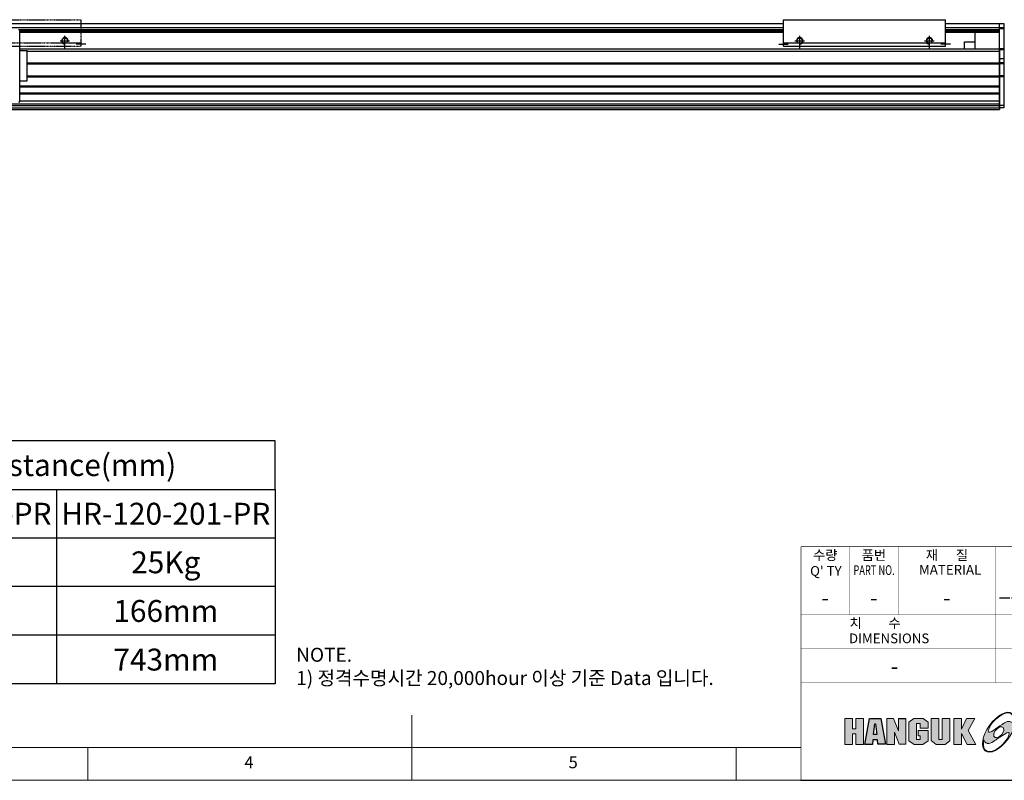
# Model space of a CAD drawing. Units: millimetres. Extents: x 10 to 7450, y 10 to 1672.
# Drawn here: x 877 to 1788, y 10 to 714 of the extents above; entities that cross this region are included whole.
import ezdxf
from ezdxf.enums import TextEntityAlignment as Align

# ---------------------------------------------------------------- set-up
doc = ezdxf.new("R2010")
doc.units = ezdxf.units.MM
doc.header["$LTSCALE"] = 0.5
doc.linetypes.add('CENTER2', pattern=[28.575, 19.05, -3.175, 3.175, -3.175])
doc.linetypes.add('PHANTOM', pattern=[2.5, 1.25, -0.25, 0.25, -0.25, 0.25, -0.25])
for name, color, linetype in [('1', 3, 'CENTER2'), ('3', 6, 'PHANTOM'), ('Layer 1', 7, 'Continuous'), ('표제란', 4, 'Continuous')]:
    doc.layers.add(name, color=color, linetype=linetype)
doc.styles.get("Standard").update_dxf_attribs({"font": 'romans.shx', "bigfont": 'whgtxt.shx'})

# ---------------------------------------------------------------- blocks, each defined once
blk = doc.blocks.new('표제란2')
at = {"linetype": 'Continuous', "lineweight": 0}
blk.add_line((10, 20), (410, 20), dxfattribs=at)
at = {"layer": '표제란', "linetype": 'Continuous', "lineweight": 0}
for p, q in [((215, 20), (215, 30)), ((15, 25), (275, 25)), ((165, 20), (165, 25)), ((265, 20), (265, 25))]:
    blk.add_line(p, q, dxfattribs=at)
at = {"layer": '표제란', "linetype": 'Continuous', "lineweight": 0, "char_height": 1.85, "attachment_point": 1}
for s, insert in [('4', (189.17, 23.67)), ('5', (239.17, 23.67))]:
    blk.add_mtext(s, dxfattribs=dict(at, insert=insert))
blk = doc.blocks.new('block 8')
at = {"layer": 'Layer 1', "lineweight": 0}
for points in [[(353.37, 441.04), (356.89, 443.2), (356.89, 449.37), (352.29, 452.74), (340.16, 452.74), (340.16, 429.35), (347.09, 429.35), (347.09, 438.78), (350.16, 438.78), (350.16, 429.35), (356.92, 429.35), (356.92, 438.64), (353.37, 441.04)], [(350.14, 443.06), (347.07, 443.06), (347.07, 448.29), (350.14, 448.29), (350.14, 443.06)]]:
    blk.add_lwpolyline(points, dxfattribs=at)
blk = doc.blocks.new('FGH3Y3')
h = blk.add_hatch(color=253)
edge = h.paths.add_edge_path(flags=16)
edge.add_spline(control_points=[(244.47, 15.5), (244.31, 14.64), (243.23, 13.77), (243.23, 13.77), (242.12, 12.71), (241.29, 12.86), (241.29, 12.86), (240.71, 12.89), (240.53, 13.48), (240.53, 13.48), (240.39, 13.92), (240.53, 14.7), (240.53, 14.7), (240.61, 14.21), (241.12, 14.14), (241.12, 14.14), (241.55, 13.97), (242.63, 14.85), (242.63, 14.85), (242.63, 14.85), (244.12, 15.82), (244.12, 15.82), (244.69, 16.01), (244.47, 15.5), (244.47, 15.5)], knot_values=[0, 0, 0, 0, 1, 1, 1, 2, 2, 2, 3, 3, 3, 4, 4, 4, 5, 5, 5, 6, 6, 6, 7, 7, 7, 8, 8, 8, 8], degree=3, periodic=0)
edge = h.paths.add_edge_path()
edge.add_spline(control_points=[(244.66, 19), (243.69, 19.27), (241.99, 18.08), (241, 16.32), (240.1, 14.71), (240.08, 13.06), (241.06, 12.79), (242.03, 12.52), (243.59, 13.61), (244.66, 15.31), (245.74, 17.02), (245.64, 18.73), (244.66, 19)], knot_values=[0, 0, 0, 0, 1, 1, 1, 2, 2, 2, 3, 3, 3, 4, 4, 4, 4], degree=3, periodic=0)
edge = h.paths.add_edge_path(flags=16)
edge.add_spline(control_points=[(245.15, 17.06), (245.16, 17.23), (244.99, 17.41), (244.99, 17.41), (244.52, 17.86), (243.77, 17.38), (243.77, 17.38), (243.63, 17.28), (241.68, 15.96), (241.68, 15.96), (241.68, 15.96), (241.18, 15.76), (241.2, 16.05), (241.2, 16.05), (241.33, 16.92), (242.36, 17.89), (242.36, 17.89), (243.51, 18.96), (244.32, 18.94), (244.32, 18.94), (245.24, 18.99), (245.26, 17.93), (245.26, 17.93), (245.27, 17.09), (245.19, 16.97), (245.19, 16.97), (245.13, 16.89), (245.15, 17.06)], knot_values=[0, 0, 0, 0, 1, 1, 1, 2, 2, 2, 3, 3, 3, 4, 4, 4, 5, 5, 5, 6, 6, 6, 7, 7, 7, 8, 8, 8, 9, 9, 9, 9], degree=3, periodic=0)
edge = h.paths.add_edge_path(flags=16)
edge.add_spline(control_points=[(242.2, 15.95), (242.2, 15.95), (242.44, 16.47), (243.05, 16.72), (243.05, 16.72), (243.65, 16.93), (243.67, 16.28), (243.67, 16.28), (243.72, 15.64), (242.85, 15.14), (242.85, 15.14), (242.29, 14.82), (242.12, 15.28), (242.12, 15.28), (241.96, 15.47), (242.2, 15.95)], knot_values=[0, 0, 0, 0, 1, 1, 1, 2, 2, 2, 3, 3, 3, 4, 4, 4, 5, 5, 5, 5], degree=3, periodic=0)
h = blk.add_hatch(color=142)
h.paths.add_polyline_path([(219.84, 15.62), (220.36, 15.62), (220.36, 13.98), (221.57, 13.98), (221.57, 18.06), (220.36, 18.06), (220.36, 16.42), (219.85, 16.42), (219.85, 18.06), (218.63, 18.06), (218.63, 13.98), (219.84, 13.98)])
h.paths.add_polyline_path([(221.77, 13.98), (222.99, 13.98), (223.07, 14.72), (223.78, 14.72), (223.85, 14), (225.07, 14), (224.31, 18.06), (222.52, 18.06)])
h.paths.add_polyline_path([(223.16, 15.52), (223.35, 17.2), (223.47, 17.2), (223.7, 15.52)], flags=16)
h.paths.add_polyline_path([(226.44, 15.91), (227.21, 13.99), (228.25, 13.99), (228.25, 18.06), (227.08, 18.06), (227.08, 16.1), (226.31, 18.06), (225.26, 18.07), (225.26, 13.98), (226.44, 13.98)])
h.paths.add_polyline_path([(229.94, 17.27), (230.49, 17.27), (230.49, 16.54), (231.74, 16.54), (231.74, 17.47), (230.95, 18.06), (229.51, 18.06), (228.73, 17.48), (228.73, 14.54), (229.55, 13.98), (230.94, 13.98), (231.75, 14.56), (231.75, 16.15), (230.18, 16.15), (230.18, 15.33), (230.48, 15.33), (230.48, 14.77), (229.94, 14.77)])
h.paths.add_polyline_path([(233.44, 18.06), (232.22, 18.06), (232.22, 14.57), (233, 13.98), (234.43, 13.98), (235.17, 14.53), (235.17, 18.06), (233.94, 18.06), (233.94, 14.76), (233.44, 14.76)])
h.paths.add_polyline_path([(235.79, 13.98), (237.01, 13.98), (237.01, 15.68), (237.9, 13.98), (239.26, 13.98), (238.04, 16.15), (239.11, 18.06), (237.8, 18.06), (237.01, 16.37), (237.01, 18.06), (235.79, 18.06)])
h = blk.add_hatch(color=232)
h.paths.add_polyline_path([(247.68, 15.62), (248.22, 15.62), (248.22, 13.97), (249.4, 13.97), (249.4, 15.59), (248.78, 16.02), (249.39, 16.39), (249.39, 17.47), (248.59, 18.06), (246.47, 18.06), (246.47, 13.97), (247.68, 13.97)])
h.paths.add_polyline_path([(247.67, 16.37), (247.67, 17.28), (248.21, 17.28), (248.21, 16.37)], flags=16)
h.paths.add_polyline_path([(250.01, 14.56), (250.79, 13.97), (252.16, 13.97), (252.97, 14.58), (252.97, 17.48), (252.15, 18.06), (250.79, 18.06), (250.01, 17.49)])
h.paths.add_polyline_path([(251.23, 17.28), (251.74, 17.28), (251.74, 14.75), (251.23, 14.75)], flags=16)
h.paths.add_polyline_path([(253.57, 13.97), (255.75, 13.97), (256.53, 14.55), (256.53, 15.67), (255.85, 16.08), (256.42, 16.46), (256.42, 17.55), (255.75, 18.06), (253.57, 18.06)])
h.paths.add_polyline_path([(254.81, 17.28), (255.32, 17.28), (255.32, 16.41), (254.81, 16.41)], flags=16)
h.paths.add_polyline_path([(254.81, 15.67), (255.32, 15.67), (255.32, 14.73), (254.81, 14.73)], flags=16)
h.paths.add_polyline_path([(257.94, 18.06), (257.15, 17.46), (257.15, 14.57), (257.94, 13.97), (259.29, 13.97), (260.13, 14.57), (260.13, 17.46), (259.29, 18.06)])
h.paths.add_polyline_path([(258.39, 17.28), (258.89, 17.28), (258.89, 14.76), (258.39, 14.76)], flags=16)
h.paths.add_polyline_path([(260.38, 18.06), (260.38, 17.29), (261.07, 17.29), (261.07, 13.97), (262.31, 13.97), (262.31, 17.29), (262.98, 17.29), (262.98, 18.06)])
for p, q in [((221.77, 13.98), (222.52, 18.06)), ((222.52, 18.06), (224.31, 18.06)), ((223.16, 15.52), (223.35, 17.2)), ((223.35, 17.2), (223.47, 17.2)), ((223.47, 17.2), (223.7, 15.52)), ((224.31, 18.06), (225.07, 14)), ((227.08, 18.06), (228.25, 18.06)), ((223.7, 15.52), (223.16, 15.52)), ((222.99, 13.98), (221.77, 13.98)), ((223.07, 14.72), (222.99, 13.98)), ((223.78, 14.72), (223.07, 14.72)), ((223.85, 14), (223.78, 14.72)), ((225.07, 14), (223.85, 14))]:
    blk.add_line(p, q)
at = {"layer": 'Layer 1', "lineweight": 0}
for p, q in [((250.79, 18.06), (250.01, 17.49)), ((250.01, 17.49), (250.01, 14.56)), ((252.15, 18.06), (250.79, 18.06)), ((251.23, 17.28), (251.74, 17.28)), ((251.23, 14.75), (251.23, 17.28)), ((251.74, 17.28), (251.74, 14.75)), ((252.97, 17.48), (252.15, 18.06)), ((252.97, 14.58), (252.97, 17.48)), ((248.22, 15.62), (248.22, 15.62)), ((248.22, 15.62), (248.22, 15.62)), ((250.01, 14.56), (250.79, 13.97)), ((250.79, 13.97), (252.16, 13.97)), ((251.74, 14.75), (251.23, 14.75)), ((252.16, 13.97), (252.97, 14.58))]:
    blk.add_line(p, q, dxfattribs=at)
for points in [[(218.63, 18.06), (218.63, 13.98), (219.84, 13.98), (219.84, 15.62), (220.36, 15.62), (220.36, 13.98), (221.57, 13.98), (221.57, 18.06), (220.36, 18.06), (220.36, 16.42), (219.85, 16.42), (219.85, 18.06), (218.63, 18.06)], [(227.08, 18.06), (227.08, 16.1), (226.31, 18.06), (225.26, 18.07), (225.26, 13.98), (226.44, 13.98), (226.44, 15.91), (227.21, 13.99), (228.25, 13.99), (228.25, 18.06)], [(229.51, 18.06), (228.73, 17.48), (228.73, 14.54), (229.55, 13.98), (230.94, 13.98), (231.75, 14.56), (231.75, 16.15), (230.18, 16.15), (230.18, 15.33), (230.48, 15.33), (230.48, 14.77), (229.94, 14.77), (229.94, 17.27), (230.49, 17.27), (230.49, 16.54), (231.74, 16.54), (231.74, 17.47), (230.95, 18.06), (229.51, 18.06)], [(232.22, 18.06), (232.22, 14.57), (233, 13.98), (234.43, 13.98), (235.17, 14.53), (235.17, 18.06), (233.94, 18.06), (233.94, 14.76), (233.44, 14.76), (233.44, 18.06), (232.22, 18.06)], [(235.79, 18.06), (235.79, 13.98), (237.01, 13.98), (237.01, 15.68), (237.9, 13.98), (239.26, 13.98), (238.04, 16.15), (239.11, 18.06), (237.8, 18.06), (237.01, 16.37), (237.01, 18.06), (235.79, 18.06)], [(255.85, 16.08), (256.42, 16.46), (256.42, 17.55), (255.75, 18.06), (253.57, 18.06), (253.57, 13.97), (255.75, 13.97), (256.53, 14.55), (256.53, 15.67), (255.85, 16.08)], [(254.81, 17.28), (255.32, 17.28), (255.32, 16.41), (254.81, 16.41), (254.81, 17.28)], [(259.29, 18.06), (257.94, 18.06), (257.15, 17.46), (257.15, 14.57), (257.94, 13.97), (259.29, 13.97), (260.13, 14.57), (260.13, 17.46), (259.29, 18.06)], [(258.89, 14.76), (258.39, 14.76), (258.39, 17.28), (258.89, 17.28), (258.89, 14.76)], [(262.98, 18.06), (262.98, 17.29), (262.31, 17.29), (262.31, 13.97), (261.07, 13.97), (261.07, 17.29), (260.38, 17.29), (260.38, 18.06), (262.98, 18.06)], [(255.32, 14.73), (254.81, 14.73), (254.81, 15.67), (255.32, 15.67), (255.32, 14.73)]]:
    blk.add_lwpolyline(points, dxfattribs=at)
for points, knots in [([(244.66, 19), (243.69, 19.27), (241.99, 18.08), (241, 16.32), (240.1, 14.71), (240.08, 13.06), (241.06, 12.79), (242.03, 12.52), (243.59, 13.61), (244.66, 15.31), (245.74, 17.02), (245.64, 18.73), (244.66, 19)], [0, 0, 0, 0, 1, 1, 1, 2, 2, 2, 3, 3, 3, 4, 4, 4, 4]), ([(245.15, 17.06), (245.16, 17.23), (244.99, 17.41), (244.99, 17.41), (244.52, 17.86), (243.77, 17.38), (243.77, 17.38), (243.63, 17.28), (241.68, 15.96), (241.68, 15.96), (241.68, 15.96), (241.18, 15.76), (241.2, 16.05), (241.2, 16.05), (241.33, 16.92), (242.36, 17.89), (242.36, 17.89), (243.51, 18.96), (244.32, 18.94), (244.32, 18.94), (245.24, 18.99), (245.26, 17.93), (245.26, 17.93), (245.27, 17.09), (245.19, 16.97), (245.19, 16.97), (245.13, 16.89), (245.15, 17.06)], [0, 0, 0, 0, 1, 1, 1, 2, 2, 2, 3, 3, 3, 4, 4, 4, 5, 5, 5, 6, 6, 6, 7, 7, 7, 8, 8, 8, 9, 9, 9, 9]), ([(244.47, 15.5), (244.31, 14.64), (243.23, 13.77), (243.23, 13.77), (242.12, 12.71), (241.29, 12.86), (241.29, 12.86), (240.71, 12.89), (240.53, 13.48), (240.53, 13.48), (240.39, 13.92), (240.53, 14.7), (240.53, 14.7), (240.61, 14.21), (241.12, 14.14), (241.12, 14.14), (241.55, 13.97), (242.63, 14.85), (242.63, 14.85), (242.63, 14.85), (244.12, 15.82), (244.12, 15.82), (244.69, 16.01), (244.47, 15.5), (244.47, 15.5)], [0, 0, 0, 0, 1, 1, 1, 2, 2, 2, 3, 3, 3, 4, 4, 4, 5, 5, 5, 6, 6, 6, 7, 7, 7, 8, 8, 8, 8]), ([(242.2, 15.95), (242.2, 15.95), (242.44, 16.47), (243.05, 16.72), (243.05, 16.72), (243.65, 16.93), (243.67, 16.28), (243.67, 16.28), (243.72, 15.64), (242.85, 15.14), (242.85, 15.14), (242.29, 14.82), (242.12, 15.28), (242.12, 15.28), (241.96, 15.47), (242.2, 15.95)], [0, 0, 0, 0, 1, 1, 1, 2, 2, 2, 3, 3, 3, 4, 4, 4, 5, 5, 5, 5])]:
    blk.add_open_spline(points, degree=3, knots=knots, dxfattribs=at)
at = {"layer": 'Layer 1', "xscale": 0.1750000000000114, "yscale": 0.1750000000000114, "zscale": 0.1750000000000114}
blk.add_blockref('block 8', (186.94, -61.17), dxfattribs=at)
blk = doc.blocks.new('SHEET')
for p, q in [((611.02, 222.54), (331.02, 222.54)), ((331.02, 202.54), (331.02, 222.54)), ((611.02, 202.54), (611.02, 222.54)), ((331.02, 202.54), (611.02, 202.54)), ((331.02, 122.54), (331.02, 202.54)), ((431.02, 122.54), (431.02, 202.54)), ((521.02, 202.54), (521.02, 122.54)), ((611.02, 202.54), (611.02, 122.54)), ((611.02, 182.54), (431.02, 182.54)), ((611.02, 162.54), (331.02, 162.54)), ((431.02, 142.54), (331.02, 142.54)), ((431.02, 142.54), (476.02, 142.54)), ((611.02, 142.54), (476.02, 142.54)), ((611.02, 122.54), (331.02, 122.54))]:
    blk.add_line(p, q)
blk = doc.blocks.new('SDFSF123QQ')
for p, q in [((-2843.94, -2826.03), (-2693.94, -2826.03)), ((-2843.94, -2850.53), (-2843.94, -2826.03)), ((-2693.94, -2850.53), (-2693.94, -2826.03)), ((-2843.94, -2847.53), (-2830.37, -2847.53)), ((-2843.94, -2850.53), (-2693.94, -2850.53)), ((-2828.94, -2853.03), (-2828.94, -2850.53)), ((-2826.7, -2847.53), (-2711.17, -2847.53)), ((-2708.94, -2853.03), (-2708.94, -2850.53)), ((-2707.51, -2847.53), (-2693.94, -2847.53))]:
    blk.add_line(p, q)
for centre in [(-2828.94, -2845.53), (-2708.94, -2845.53)]:
    blk.add_circle(centre, 2.46)
at = {"color": 1}
for centre, start, end in [((-2828.94, -2845.53), 270, 180), ((-2708.94, -2845.53), 0, 270)]:
    blk.add_arc(centre, 3, start, end, dxfattribs=at)
at = {"layer": '1'}
for p, q in [((-2828.94, -2849.94), (-2828.94, -2841.12)), ((-2708.94, -2849.94), (-2708.94, -2841.12)), ((-2848.35, -2848.78), (-2839.53, -2848.78)), ((-2833.35, -2845.53), (-2824.53, -2845.53)), ((-2713.35, -2845.53), (-2704.53, -2845.53)), ((-2689.53, -2848.78), (-2698.35, -2848.78))]:
    blk.add_line(p, q, dxfattribs=at)

msp = doc.modelspace()

# ---------------------------------------------------------------- linework, layer by layer
for p, q in [((735.82092, 710.16877), (1583.82092, 710.16877)), ((1583.82092, 706.14131), (735.82092, 706.14131)), ((875.82089, 704.66878), (877.02089, 704.66878)), ((877.02089, 637.66878), (877.02089, 704.66878)), ((1583.82092, 704.16622), (877.02089, 704.16622)), ((1583.82092, 703.16877), (877.02089, 703.16877)), ((877.02089, 702.16876), (1583.82092, 702.16876)), ((1583.82092, 702.16876), (1583.82092, 710.16877)), ((1733.82092, 702.16876), (1733.82092, 710.16877)), ((1733.82092, 710.16877), (1783.82092, 710.16877)), ((1783.82092, 706.14131), (1733.82092, 706.14131)), ((1783.82092, 704.16622), (1733.82092, 704.16622)), ((1783.82092, 703.16877), (1733.82092, 703.16877)), ((1733.82092, 702.16876), (1783.82092, 702.16876)), ((1761.32092, 686.66876), (1761.32092, 702.16876)), ((1783.82092, 632.16877), (1783.82092, 710.16877)), ((1783.82092, 710.16877), (1787.82092, 710.16877)), ((1783.82092, 702.16876), (1783.82092, 710.16877)), ((1787.82092, 706.00812), (1783.82092, 706.00812)), ((1787.82092, 705.32993), (1783.82092, 705.32993)), ((1787.82092, 710.16877), (1787.82092, 632.16877)), ((1751.32092, 686.66876), (1751.32092, 693.16877)), ((1751.32092, 693.16877), (1761.32092, 693.16877)), ((1761.32092, 686.66876), (1761.32092, 693.16877)), ((877.02089, 686.66876), (1783.82092, 686.66876)), ((877.02089, 657.16878), (877.02089, 685.16878)), ((884.02089, 657.16878), (884.02089, 685.16878)), ((884.02089, 684.66876), (1783.82092, 684.66876)), ((1787.82092, 686.66878), (1783.82092, 686.66878)), ((1783.82092, 686.66876), (1783.82092, 630.66876)), ((1787.82092, 685.66876), (1783.82092, 685.66876)), ((1783.82092, 685.66876), (1783.82092, 677.66876)), ((1783.82092, 677.66876), (1787.82092, 677.66876)), ((884.02089, 673.67226), (1783.82092, 673.67226)), ((884.02089, 672.66876), (1783.82092, 672.66876)), ((1787.82092, 673.66877), (1783.82092, 673.66877)), ((1787.82092, 672.66878), (1783.82092, 672.66878)), ((884.02089, 661.66876), (1783.82092, 661.66876)), ((884.02089, 660.66877), (1783.82092, 660.66877)), ((1787.82092, 661.66874), (1783.82092, 661.66874)), ((1787.82092, 660.66876), (1783.82092, 660.66876)), ((877.02089, 652.41876), (1783.82092, 652.41876)), ((877.02089, 651.41877), (1783.82092, 651.41877)), ((877.02089, 645.91876), (1783.82092, 645.91876)), ((877.02089, 644.91877), (1783.82092, 644.91877)), ((877.02089, 638.66876), (1783.82092, 638.66876)), ((735.82089, 635.66876), (1783.82092, 635.66876)), ((735.82089, 634.16876), (1783.82092, 634.16876)), ((735.82089, 632.16876), (1783.82092, 632.16876)), ((735.82089, 630.66876), (1783.82092, 630.66876)), ((875.82089, 637.66878), (877.02089, 637.66878)), ((1787.82092, 634.16877), (1783.82092, 634.16877)), ((1787.82092, 632.16877), (1783.82092, 632.16877)), ((1600, 10), (2410, 10))]:
    msp.add_line(p, q)
at = {"color": 7}
for p, q in [((877.02089, 685.16878), (884.02089, 685.16878)), ((877.02089, 657.16878), (884.02089, 657.16878))]:
    msp.add_line(p, q, dxfattribs=at)
at = {"const_width": 0.45}
for points in [[(1600, 226), (1600, 10)], [(1600, 226), (2410, 226)]]:
    msp.add_lwpolyline(points, dxfattribs=at)
at = {"layer": '1'}
msp.add_line((1783.70139, 178.75), (1850.07087, 178.75), dxfattribs=at)
at = {"layer": '표제란', "const_width": 0.225}
for points in [[(1645, 226), (1645, 163)], [(1690, 226), (1690, 163)], [(1780, 226), (1780, 100)], [(1600, 194.5), (2410, 194.5)], [(1600, 163), (2410, 163)], [(1600, 131.5), (2151.25, 131.5)], [(1600, 100), (2410, 100)]]:
    msp.add_lwpolyline(points, dxfattribs=at)

# ---------------------------------------------------------------- block references
for name, p, xscale, yscale, zscale in [('표제란2', (-50, -110), 6, 6, 6), ('SHEET', (-261.27087, -176.73199), 2.25, 2.25, 2.25), ('FGH3Y3', (354.94949, -39.1797), 5.88, 5.88, 5.88)]:
    msp.add_blockref(name, p, dxfattribs=dict(xscale=xscale, yscale=yscale, zscale=zscale))
msp.add_blockref('SDFSF123QQ', (4427.75832, 3539.69915))
at = {"layer": '3'}
msp.add_blockref('SDFSF123QQ', (3627.75832, 3539.69915), dxfattribs=at)

# ---------------------------------------------------------------- texts
for s, height, p in [('수량', 9, (1622.5, 218.125)), ('품번', 9, (1667.5, 218.125)), ('재      질', 9, (1735, 218.125)), ('-', 15, (1622.5, 178.75)), ('-', 15, (1667.5, 178.75)), ('-', 15, (1735, 178.75)), ('-', 15, (1686.66274, 115.35237))]:
    msp.add_text(s, height=height).set_placement(p, align=Align.MIDDLE_CENTER)
msp.add_text('치         수', height=9).set_placement((1644.91227, 150.7478))
at = {"char_height": 20.25, "attachment_point": 5}
for s, insert in [('{\\fGulimChe|b0|i0|c129|p49;Allowable Overhang Distance(mm)}', (798.51865, 301.4826)), ('{\\fGulimChe|b0|i0|c129|p49;HR-120-101-PR}', (809.76865, 256.4826)), ('{\\fGulimChe|b0|i0|c129|p49;HR-120-201-PR}', (1012.26865, 256.4826)), ('{\\fGulimChe|b0|i0|c129|p49;25Kg}', (1012.26865, 211.4826)), ('{\\fGulimChe|b0|i0|c129|p49;166mm}', (1012.26865, 166.4826)), ('{\\fGulimChe|b0|i0|c129|p49;743mm}', (1012.26865, 121.4826))]:
    msp.add_mtext(s, dxfattribs=dict(at, insert=insert))
at = {"color": 254, "insert": (1132.90323, 97.95747), "char_height": 12.9166203, "attachment_point": 7}
msp.add_mtext('\\A1;NOTE.\\P1) 정격수명시간 20,000hour 이상 기준 Data 입니다.', dxfattribs=at)
at = {"layer": '표제란'}
for s, p in [("Q' TY", (1623.0283, 202.3714)), ('MATERIAL', (1738.03641, 203.5144)), ('DIMENSIONS', (1681.57962, 139.97524))]:
    msp.add_text(s, height=9, dxfattribs=at).set_placement(p, align=Align.MIDDLE)
at = {"layer": '표제란', "width": 0.7}
msp.add_text('PART NO.', height=9, dxfattribs=at).set_placement((1667.59898, 203.1139), align=Align.MIDDLE)

doc.saveas('drawing.dxf')
